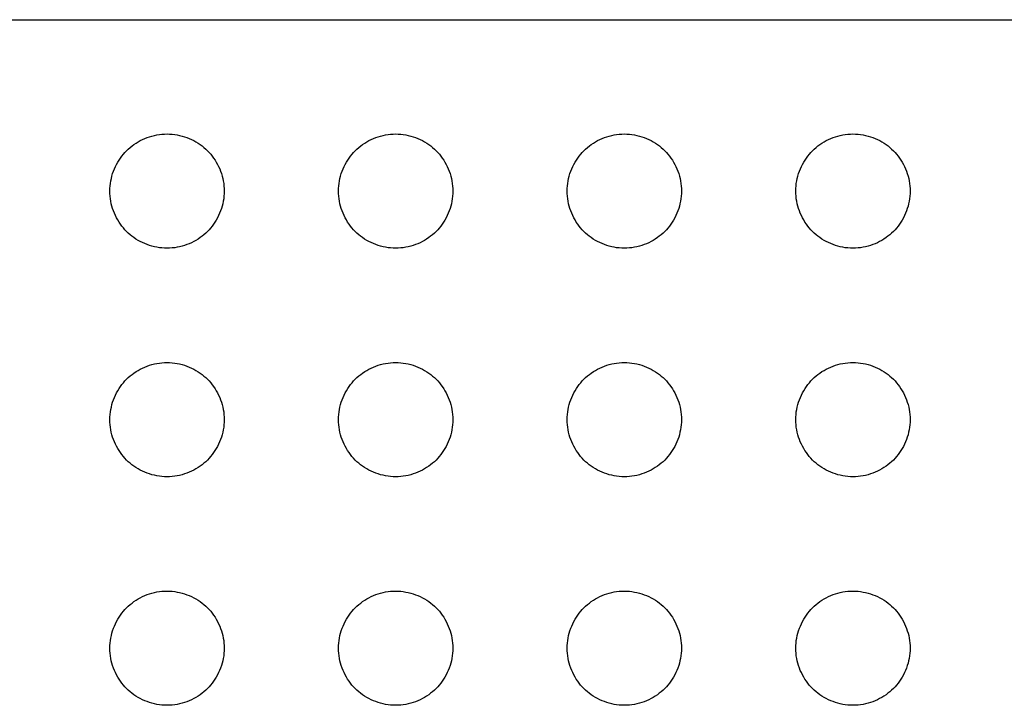
# Model space of a CAD drawing. Units: millimetres. Extents: x -280 to 280, y -158 to 165.
# Drawn here: x 207 to 224, y 147 to 158 of the extents above; entities that cross this region are included whole.
import ezdxf

# ---------------------------------------------------------------- set-up
doc = ezdxf.new("R2010")
doc.units = ezdxf.units.MM
doc.header["$LTSCALE"] = 30.734
doc.layers.add('RACCORDO', color=7, linetype='CONTINUOUS')

msp = doc.modelspace()

# ---------------------------------------------------------------- linework, layer by layer
at = {"layer": 'RACCORDO', "color": 7, "linetype": 'CONTINUOUS'}
msp.add_line((192, 158.5), (231, 158.5), dxfattribs=at)
for points in [[(208.793, 156.207), (208.823, 156.236), (208.855, 156.264), (208.888, 156.29), (208.922, 156.315), (208.958, 156.34), (208.995, 156.362), (209.033, 156.383), (209.072, 156.403), (209.112, 156.421), (209.153, 156.437), (209.194, 156.451), (209.236, 156.464), (209.279, 156.475), (209.322, 156.484), (209.366, 156.491), (209.411, 156.496), (209.456, 156.499), (209.5, 156.5), (209.545, 156.499), (209.59, 156.496), (209.634, 156.491), (209.678, 156.483), (209.721, 156.474), (209.764, 156.464), (209.806, 156.451), (209.848, 156.436), (209.888, 156.42), (209.928, 156.402), (209.968, 156.383), (210.006, 156.362), (210.043, 156.339), (210.078, 156.315), (210.113, 156.29), (210.146, 156.263), (210.177, 156.236), (210.207, 156.207)], [(212.793, 156.207), (212.823, 156.236), (212.855, 156.264), (212.888, 156.29), (212.922, 156.315), (212.958, 156.34), (212.995, 156.362), (213.033, 156.383), (213.072, 156.403), (213.112, 156.421), (213.153, 156.437), (213.194, 156.451), (213.236, 156.464), (213.279, 156.475), (213.322, 156.484), (213.366, 156.491), (213.411, 156.496), (213.456, 156.499), (213.5, 156.5), (213.545, 156.499), (213.59, 156.496), (213.634, 156.491), (213.678, 156.483), (213.721, 156.474), (213.764, 156.464), (213.806, 156.451), (213.848, 156.436), (213.888, 156.42), (213.928, 156.402), (213.968, 156.383), (214.006, 156.362), (214.043, 156.339), (214.078, 156.315), (214.113, 156.29), (214.146, 156.263), (214.177, 156.236), (214.207, 156.207)], [(216.793, 156.207), (216.823, 156.236), (216.855, 156.264), (216.888, 156.29), (216.922, 156.315), (216.958, 156.34), (216.995, 156.362), (217.033, 156.383), (217.072, 156.403), (217.112, 156.421), (217.153, 156.437), (217.194, 156.451), (217.236, 156.464), (217.279, 156.475), (217.322, 156.484), (217.366, 156.491), (217.411, 156.496), (217.456, 156.499), (217.5, 156.5), (217.545, 156.499), (217.59, 156.496), (217.634, 156.491), (217.678, 156.483), (217.721, 156.474), (217.764, 156.464), (217.806, 156.451), (217.848, 156.436), (217.888, 156.42), (217.928, 156.402), (217.968, 156.383), (218.006, 156.362), (218.043, 156.339), (218.078, 156.315), (218.113, 156.29), (218.146, 156.263), (218.177, 156.236), (218.207, 156.207)], [(220.793, 156.207), (220.823, 156.236), (220.855, 156.264), (220.888, 156.29), (220.922, 156.315), (220.958, 156.34), (220.995, 156.362), (221.033, 156.383), (221.072, 156.403), (221.112, 156.421), (221.153, 156.437), (221.194, 156.451), (221.236, 156.464), (221.279, 156.475), (221.322, 156.484), (221.366, 156.491), (221.411, 156.496), (221.456, 156.499), (221.5, 156.5), (221.545, 156.499), (221.59, 156.496), (221.634, 156.491), (221.678, 156.483), (221.721, 156.474), (221.764, 156.464), (221.806, 156.451), (221.848, 156.436), (221.888, 156.42), (221.928, 156.402), (221.968, 156.383), (222.006, 156.362), (222.043, 156.339), (222.078, 156.315), (222.113, 156.29), (222.146, 156.263), (222.177, 156.236), (222.207, 156.207)], [(208.793, 154.793), (208.764, 154.823), (208.736, 154.855), (208.71, 154.888), (208.685, 154.922), (208.66, 154.958), (208.638, 154.995), (208.617, 155.033), (208.597, 155.072), (208.579, 155.112), (208.563, 155.153), (208.549, 155.194), (208.536, 155.236), (208.525, 155.279), (208.516, 155.322), (208.509, 155.366), (208.504, 155.411), (208.501, 155.456), (208.5, 155.5), (208.501, 155.545), (208.504, 155.59), (208.509, 155.634), (208.517, 155.678), (208.526, 155.721), (208.536, 155.764), (208.549, 155.806), (208.564, 155.848), (208.58, 155.888), (208.598, 155.928), (208.617, 155.968), (208.638, 156.006), (208.661, 156.043), (208.685, 156.078), (208.71, 156.113), (208.737, 156.146), (208.764, 156.177), (208.793, 156.207)], [(210.207, 156.207), (210.236, 156.177), (210.264, 156.145), (210.29, 156.112), (210.315, 156.078), (210.34, 156.042), (210.362, 156.005), (210.383, 155.967), (210.403, 155.928), (210.421, 155.888), (210.437, 155.847), (210.451, 155.806), (210.464, 155.764), (210.475, 155.721), (210.484, 155.678), (210.491, 155.634), (210.496, 155.589), (210.499, 155.544), (210.5, 155.5), (210.499, 155.455), (210.496, 155.41), (210.491, 155.366), (210.483, 155.322), (210.474, 155.279), (210.464, 155.236), (210.451, 155.194), (210.436, 155.152), (210.42, 155.112), (210.402, 155.072), (210.383, 155.032), (210.362, 154.994), (210.339, 154.957), (210.315, 154.922), (210.29, 154.887), (210.263, 154.854), (210.236, 154.823), (210.207, 154.793)], [(212.793, 154.793), (212.764, 154.823), (212.736, 154.855), (212.71, 154.888), (212.685, 154.922), (212.66, 154.958), (212.638, 154.995), (212.617, 155.033), (212.597, 155.072), (212.579, 155.112), (212.563, 155.153), (212.549, 155.194), (212.536, 155.236), (212.525, 155.279), (212.516, 155.322), (212.509, 155.366), (212.504, 155.411), (212.501, 155.456), (212.5, 155.5), (212.501, 155.545), (212.504, 155.59), (212.509, 155.634), (212.517, 155.678), (212.526, 155.721), (212.536, 155.764), (212.549, 155.806), (212.564, 155.848), (212.58, 155.888), (212.598, 155.928), (212.617, 155.968), (212.638, 156.006), (212.661, 156.043), (212.685, 156.078), (212.71, 156.113), (212.737, 156.146), (212.764, 156.177), (212.793, 156.207)], [(214.207, 156.207), (214.236, 156.177), (214.264, 156.145), (214.29, 156.112), (214.315, 156.078), (214.34, 156.042), (214.362, 156.005), (214.383, 155.967), (214.403, 155.928), (214.421, 155.888), (214.437, 155.847), (214.451, 155.806), (214.464, 155.764), (214.475, 155.721), (214.484, 155.678), (214.491, 155.634), (214.496, 155.589), (214.499, 155.544), (214.5, 155.5), (214.499, 155.455), (214.496, 155.41), (214.491, 155.366), (214.483, 155.322), (214.474, 155.279), (214.464, 155.236), (214.451, 155.194), (214.436, 155.152), (214.42, 155.112), (214.402, 155.072), (214.383, 155.032), (214.362, 154.994), (214.339, 154.957), (214.315, 154.922), (214.29, 154.887), (214.263, 154.854), (214.236, 154.823), (214.207, 154.793)], [(216.793, 154.793), (216.764, 154.823), (216.736, 154.855), (216.71, 154.888), (216.685, 154.922), (216.66, 154.958), (216.638, 154.995), (216.617, 155.033), (216.597, 155.072), (216.579, 155.112), (216.563, 155.153), (216.549, 155.194), (216.536, 155.236), (216.525, 155.279), (216.516, 155.322), (216.509, 155.366), (216.504, 155.411), (216.501, 155.456), (216.5, 155.5), (216.501, 155.545), (216.504, 155.59), (216.509, 155.634), (216.517, 155.678), (216.526, 155.721), (216.536, 155.764), (216.549, 155.806), (216.564, 155.848), (216.58, 155.888), (216.598, 155.928), (216.617, 155.968), (216.638, 156.006), (216.661, 156.043), (216.685, 156.078), (216.71, 156.113), (216.737, 156.146), (216.764, 156.177), (216.793, 156.207)], [(218.207, 156.207), (218.236, 156.177), (218.264, 156.145), (218.29, 156.112), (218.315, 156.078), (218.34, 156.042), (218.362, 156.005), (218.383, 155.967), (218.403, 155.928), (218.421, 155.888), (218.437, 155.847), (218.451, 155.806), (218.464, 155.764), (218.475, 155.721), (218.484, 155.678), (218.491, 155.634), (218.496, 155.589), (218.499, 155.544), (218.5, 155.5), (218.499, 155.455), (218.496, 155.41), (218.491, 155.366), (218.483, 155.322), (218.474, 155.279), (218.464, 155.236), (218.451, 155.194), (218.436, 155.152), (218.42, 155.112), (218.402, 155.072), (218.383, 155.032), (218.362, 154.994), (218.339, 154.957), (218.315, 154.922), (218.29, 154.887), (218.263, 154.854), (218.236, 154.823), (218.207, 154.793)], [(220.793, 154.793), (220.764, 154.823), (220.736, 154.855), (220.71, 154.888), (220.685, 154.922), (220.66, 154.958), (220.638, 154.995), (220.617, 155.033), (220.597, 155.072), (220.579, 155.112), (220.563, 155.153), (220.549, 155.194), (220.536, 155.236), (220.525, 155.279), (220.516, 155.322), (220.509, 155.366), (220.504, 155.411), (220.501, 155.456), (220.5, 155.5), (220.501, 155.545), (220.504, 155.59), (220.509, 155.634), (220.517, 155.678), (220.526, 155.721), (220.536, 155.764), (220.549, 155.806), (220.564, 155.848), (220.58, 155.888), (220.598, 155.928), (220.617, 155.968), (220.638, 156.006), (220.661, 156.043), (220.685, 156.078), (220.71, 156.113), (220.737, 156.146), (220.764, 156.177), (220.793, 156.207)], [(222.207, 156.207), (222.236, 156.177), (222.264, 156.145), (222.29, 156.112), (222.315, 156.078), (222.34, 156.042), (222.362, 156.005), (222.383, 155.967), (222.403, 155.928), (222.421, 155.888), (222.437, 155.847), (222.451, 155.806), (222.464, 155.764), (222.475, 155.721), (222.484, 155.678), (222.491, 155.634), (222.496, 155.589), (222.499, 155.544), (222.5, 155.5), (222.499, 155.455), (222.496, 155.41), (222.491, 155.366), (222.483, 155.322), (222.474, 155.279), (222.464, 155.236), (222.451, 155.194), (222.436, 155.152), (222.42, 155.112), (222.402, 155.072), (222.383, 155.032), (222.362, 154.994), (222.339, 154.957), (222.315, 154.922), (222.29, 154.887), (222.263, 154.854), (222.236, 154.823), (222.207, 154.793)], [(210.207, 154.793), (210.177, 154.764), (210.145, 154.736), (210.112, 154.71), (210.078, 154.685), (210.042, 154.66), (210.005, 154.638), (209.967, 154.617), (209.928, 154.597), (209.888, 154.579), (209.847, 154.563), (209.806, 154.549), (209.764, 154.536), (209.721, 154.525), (209.678, 154.516), (209.634, 154.509), (209.589, 154.504), (209.544, 154.501), (209.5, 154.5), (209.455, 154.501), (209.41, 154.504), (209.366, 154.509), (209.322, 154.517), (209.279, 154.526), (209.236, 154.536), (209.194, 154.549), (209.152, 154.564), (209.112, 154.58), (209.072, 154.598), (209.032, 154.617), (208.994, 154.638), (208.957, 154.661), (208.922, 154.685), (208.887, 154.71), (208.854, 154.737), (208.823, 154.764), (208.793, 154.793)], [(214.207, 154.793), (214.177, 154.764), (214.145, 154.736), (214.112, 154.71), (214.078, 154.685), (214.042, 154.66), (214.005, 154.638), (213.967, 154.617), (213.928, 154.597), (213.888, 154.579), (213.847, 154.563), (213.806, 154.549), (213.764, 154.536), (213.721, 154.525), (213.678, 154.516), (213.634, 154.509), (213.589, 154.504), (213.544, 154.501), (213.5, 154.5), (213.455, 154.501), (213.41, 154.504), (213.366, 154.509), (213.322, 154.517), (213.279, 154.526), (213.236, 154.536), (213.194, 154.549), (213.152, 154.564), (213.112, 154.58), (213.072, 154.598), (213.032, 154.617), (212.994, 154.638), (212.957, 154.661), (212.922, 154.685), (212.887, 154.71), (212.854, 154.737), (212.823, 154.764), (212.793, 154.793)], [(218.207, 154.793), (218.177, 154.764), (218.145, 154.736), (218.112, 154.71), (218.078, 154.685), (218.042, 154.66), (218.005, 154.638), (217.967, 154.617), (217.928, 154.597), (217.888, 154.579), (217.847, 154.563), (217.806, 154.549), (217.764, 154.536), (217.721, 154.525), (217.678, 154.516), (217.634, 154.509), (217.589, 154.504), (217.544, 154.501), (217.5, 154.5), (217.455, 154.501), (217.41, 154.504), (217.366, 154.509), (217.322, 154.517), (217.279, 154.526), (217.236, 154.536), (217.194, 154.549), (217.152, 154.564), (217.112, 154.58), (217.072, 154.598), (217.032, 154.617), (216.994, 154.638), (216.957, 154.661), (216.922, 154.685), (216.887, 154.71), (216.854, 154.737), (216.823, 154.764), (216.793, 154.793)], [(222.207, 154.793), (222.177, 154.764), (222.145, 154.736), (222.112, 154.71), (222.078, 154.685), (222.042, 154.66), (222.005, 154.638), (221.967, 154.617), (221.928, 154.597), (221.888, 154.579), (221.847, 154.563), (221.806, 154.549), (221.764, 154.536), (221.721, 154.525), (221.678, 154.516), (221.634, 154.509), (221.589, 154.504), (221.544, 154.501), (221.5, 154.5), (221.455, 154.501), (221.41, 154.504), (221.366, 154.509), (221.322, 154.517), (221.279, 154.526), (221.236, 154.536), (221.194, 154.549), (221.152, 154.564), (221.112, 154.58), (221.072, 154.598), (221.032, 154.617), (220.994, 154.638), (220.957, 154.661), (220.922, 154.685), (220.887, 154.71), (220.854, 154.737), (220.823, 154.764), (220.793, 154.793)], [(208.793, 152.207), (208.823, 152.236), (208.855, 152.264), (208.888, 152.29), (208.922, 152.315), (208.958, 152.34), (208.995, 152.362), (209.033, 152.383), (209.072, 152.403), (209.112, 152.421), (209.153, 152.437), (209.194, 152.451), (209.236, 152.464), (209.279, 152.475), (209.322, 152.484), (209.366, 152.491), (209.411, 152.496), (209.456, 152.499), (209.5, 152.5), (209.545, 152.499), (209.59, 152.496), (209.634, 152.491), (209.678, 152.483), (209.721, 152.474), (209.764, 152.464), (209.806, 152.451), (209.848, 152.436), (209.888, 152.42), (209.928, 152.402), (209.968, 152.383), (210.006, 152.362), (210.043, 152.339), (210.078, 152.315), (210.113, 152.29), (210.146, 152.263), (210.177, 152.236), (210.207, 152.207)], [(212.793, 152.207), (212.823, 152.236), (212.855, 152.264), (212.888, 152.29), (212.922, 152.315), (212.958, 152.34), (212.995, 152.362), (213.033, 152.383), (213.072, 152.403), (213.112, 152.421), (213.153, 152.437), (213.194, 152.451), (213.236, 152.464), (213.279, 152.475), (213.322, 152.484), (213.366, 152.491), (213.411, 152.496), (213.456, 152.499), (213.5, 152.5), (213.545, 152.499), (213.59, 152.496), (213.634, 152.491), (213.678, 152.483), (213.721, 152.474), (213.764, 152.464), (213.806, 152.451), (213.848, 152.436), (213.888, 152.42), (213.928, 152.402), (213.968, 152.383), (214.006, 152.362), (214.043, 152.339), (214.078, 152.315), (214.113, 152.29), (214.146, 152.263), (214.177, 152.236), (214.207, 152.207)], [(216.793, 152.207), (216.823, 152.236), (216.855, 152.264), (216.888, 152.29), (216.922, 152.315), (216.958, 152.34), (216.995, 152.362), (217.033, 152.383), (217.072, 152.403), (217.112, 152.421), (217.153, 152.437), (217.194, 152.451), (217.236, 152.464), (217.279, 152.475), (217.322, 152.484), (217.366, 152.491), (217.411, 152.496), (217.456, 152.499), (217.5, 152.5), (217.545, 152.499), (217.59, 152.496), (217.634, 152.491), (217.678, 152.483), (217.721, 152.474), (217.764, 152.464), (217.806, 152.451), (217.848, 152.436), (217.888, 152.42), (217.928, 152.402), (217.968, 152.383), (218.006, 152.362), (218.043, 152.339), (218.078, 152.315), (218.113, 152.29), (218.146, 152.263), (218.177, 152.236), (218.207, 152.207)], [(220.793, 152.207), (220.823, 152.236), (220.855, 152.264), (220.888, 152.29), (220.922, 152.315), (220.958, 152.34), (220.995, 152.362), (221.033, 152.383), (221.072, 152.403), (221.112, 152.421), (221.153, 152.437), (221.194, 152.451), (221.236, 152.464), (221.279, 152.475), (221.322, 152.484), (221.366, 152.491), (221.411, 152.496), (221.456, 152.499), (221.5, 152.5), (221.545, 152.499), (221.59, 152.496), (221.634, 152.491), (221.678, 152.483), (221.721, 152.474), (221.764, 152.464), (221.806, 152.451), (221.848, 152.436), (221.888, 152.42), (221.928, 152.402), (221.968, 152.383), (222.006, 152.362), (222.043, 152.339), (222.078, 152.315), (222.113, 152.29), (222.146, 152.263), (222.177, 152.236), (222.207, 152.207)], [(208.793, 150.793), (208.764, 150.823), (208.736, 150.855), (208.71, 150.888), (208.685, 150.922), (208.66, 150.958), (208.638, 150.995), (208.617, 151.033), (208.597, 151.072), (208.579, 151.112), (208.563, 151.153), (208.549, 151.194), (208.536, 151.236), (208.525, 151.279), (208.516, 151.322), (208.509, 151.366), (208.504, 151.411), (208.501, 151.456), (208.5, 151.5), (208.501, 151.545), (208.504, 151.59), (208.509, 151.634), (208.517, 151.678), (208.526, 151.721), (208.536, 151.764), (208.549, 151.806), (208.564, 151.848), (208.58, 151.888), (208.598, 151.928), (208.617, 151.968), (208.638, 152.006), (208.661, 152.043), (208.685, 152.078), (208.71, 152.113), (208.737, 152.146), (208.764, 152.177), (208.793, 152.207)], [(210.207, 152.207), (210.236, 152.177), (210.264, 152.145), (210.29, 152.112), (210.315, 152.078), (210.34, 152.042), (210.362, 152.005), (210.383, 151.967), (210.403, 151.928), (210.421, 151.888), (210.437, 151.847), (210.451, 151.806), (210.464, 151.764), (210.475, 151.721), (210.484, 151.678), (210.491, 151.634), (210.496, 151.589), (210.499, 151.544), (210.5, 151.5), (210.499, 151.455), (210.496, 151.41), (210.491, 151.366), (210.483, 151.322), (210.474, 151.279), (210.464, 151.236), (210.451, 151.194), (210.436, 151.152), (210.42, 151.112), (210.402, 151.072), (210.383, 151.032), (210.362, 150.994), (210.339, 150.957), (210.315, 150.922), (210.29, 150.887), (210.263, 150.854), (210.236, 150.823), (210.207, 150.793)], [(212.793, 150.793), (212.764, 150.823), (212.736, 150.855), (212.71, 150.888), (212.685, 150.922), (212.66, 150.958), (212.638, 150.995), (212.617, 151.033), (212.597, 151.072), (212.579, 151.112), (212.563, 151.153), (212.549, 151.194), (212.536, 151.236), (212.525, 151.279), (212.516, 151.322), (212.509, 151.366), (212.504, 151.411), (212.501, 151.456), (212.5, 151.5), (212.501, 151.545), (212.504, 151.59), (212.509, 151.634), (212.517, 151.678), (212.526, 151.721), (212.536, 151.764), (212.549, 151.806), (212.564, 151.848), (212.58, 151.888), (212.598, 151.928), (212.617, 151.968), (212.638, 152.006), (212.661, 152.043), (212.685, 152.078), (212.71, 152.113), (212.737, 152.146), (212.764, 152.177), (212.793, 152.207)], [(214.207, 152.207), (214.236, 152.177), (214.264, 152.145), (214.29, 152.112), (214.315, 152.078), (214.34, 152.042), (214.362, 152.005), (214.383, 151.967), (214.403, 151.928), (214.421, 151.888), (214.437, 151.847), (214.451, 151.806), (214.464, 151.764), (214.475, 151.721), (214.484, 151.678), (214.491, 151.634), (214.496, 151.589), (214.499, 151.544), (214.5, 151.5), (214.499, 151.455), (214.496, 151.41), (214.491, 151.366), (214.483, 151.322), (214.474, 151.279), (214.464, 151.236), (214.451, 151.194), (214.436, 151.152), (214.42, 151.112), (214.402, 151.072), (214.383, 151.032), (214.362, 150.994), (214.339, 150.957), (214.315, 150.922), (214.29, 150.887), (214.263, 150.854), (214.236, 150.823), (214.207, 150.793)], [(216.793, 150.793), (216.764, 150.823), (216.736, 150.855), (216.71, 150.888), (216.685, 150.922), (216.66, 150.958), (216.638, 150.995), (216.617, 151.033), (216.597, 151.072), (216.579, 151.112), (216.563, 151.153), (216.549, 151.194), (216.536, 151.236), (216.525, 151.279), (216.516, 151.322), (216.509, 151.366), (216.504, 151.411), (216.501, 151.456), (216.5, 151.5), (216.501, 151.545), (216.504, 151.59), (216.509, 151.634), (216.517, 151.678), (216.526, 151.721), (216.536, 151.764), (216.549, 151.806), (216.564, 151.848), (216.58, 151.888), (216.598, 151.928), (216.617, 151.968), (216.638, 152.006), (216.661, 152.043), (216.685, 152.078), (216.71, 152.113), (216.737, 152.146), (216.764, 152.177), (216.793, 152.207)], [(218.207, 152.207), (218.236, 152.177), (218.264, 152.145), (218.29, 152.112), (218.315, 152.078), (218.34, 152.042), (218.362, 152.005), (218.383, 151.967), (218.403, 151.928), (218.421, 151.888), (218.437, 151.847), (218.451, 151.806), (218.464, 151.764), (218.475, 151.721), (218.484, 151.678), (218.491, 151.634), (218.496, 151.589), (218.499, 151.544), (218.5, 151.5), (218.499, 151.455), (218.496, 151.41), (218.491, 151.366), (218.483, 151.322), (218.474, 151.279), (218.464, 151.236), (218.451, 151.194), (218.436, 151.152), (218.42, 151.112), (218.402, 151.072), (218.383, 151.032), (218.362, 150.994), (218.339, 150.957), (218.315, 150.922), (218.29, 150.887), (218.263, 150.854), (218.236, 150.823), (218.207, 150.793)], [(220.793, 150.793), (220.764, 150.823), (220.736, 150.855), (220.71, 150.888), (220.685, 150.922), (220.66, 150.958), (220.638, 150.995), (220.617, 151.033), (220.597, 151.072), (220.579, 151.112), (220.563, 151.153), (220.549, 151.194), (220.536, 151.236), (220.525, 151.279), (220.516, 151.322), (220.509, 151.366), (220.504, 151.411), (220.501, 151.456), (220.5, 151.5), (220.501, 151.545), (220.504, 151.59), (220.509, 151.634), (220.517, 151.678), (220.526, 151.721), (220.536, 151.764), (220.549, 151.806), (220.564, 151.848), (220.58, 151.888), (220.598, 151.928), (220.617, 151.968), (220.638, 152.006), (220.661, 152.043), (220.685, 152.078), (220.71, 152.113), (220.737, 152.146), (220.764, 152.177), (220.793, 152.207)], [(222.207, 152.207), (222.236, 152.177), (222.264, 152.145), (222.29, 152.112), (222.315, 152.078), (222.34, 152.042), (222.362, 152.005), (222.383, 151.967), (222.403, 151.928), (222.421, 151.888), (222.437, 151.847), (222.451, 151.806), (222.464, 151.764), (222.475, 151.721), (222.484, 151.678), (222.491, 151.634), (222.496, 151.589), (222.499, 151.544), (222.5, 151.5), (222.499, 151.455), (222.496, 151.41), (222.491, 151.366), (222.483, 151.322), (222.474, 151.279), (222.464, 151.236), (222.451, 151.194), (222.436, 151.152), (222.42, 151.112), (222.402, 151.072), (222.383, 151.032), (222.362, 150.994), (222.339, 150.957), (222.315, 150.922), (222.29, 150.887), (222.263, 150.854), (222.236, 150.823), (222.207, 150.793)], [(210.207, 150.793), (210.177, 150.764), (210.145, 150.736), (210.112, 150.71), (210.078, 150.685), (210.042, 150.66), (210.005, 150.638), (209.967, 150.617), (209.928, 150.597), (209.888, 150.579), (209.847, 150.563), (209.806, 150.549), (209.764, 150.536), (209.721, 150.525), (209.678, 150.516), (209.634, 150.509), (209.589, 150.504), (209.544, 150.501), (209.5, 150.5), (209.455, 150.501), (209.41, 150.504), (209.366, 150.509), (209.322, 150.517), (209.279, 150.526), (209.236, 150.536), (209.194, 150.549), (209.152, 150.564), (209.112, 150.58), (209.072, 150.598), (209.032, 150.617), (208.994, 150.638), (208.957, 150.661), (208.922, 150.685), (208.887, 150.71), (208.854, 150.737), (208.823, 150.764), (208.793, 150.793)], [(214.207, 150.793), (214.177, 150.764), (214.145, 150.736), (214.112, 150.71), (214.078, 150.685), (214.042, 150.66), (214.005, 150.638), (213.967, 150.617), (213.928, 150.597), (213.888, 150.579), (213.847, 150.563), (213.806, 150.549), (213.764, 150.536), (213.721, 150.525), (213.678, 150.516), (213.634, 150.509), (213.589, 150.504), (213.544, 150.501), (213.5, 150.5), (213.455, 150.501), (213.41, 150.504), (213.366, 150.509), (213.322, 150.517), (213.279, 150.526), (213.236, 150.536), (213.194, 150.549), (213.152, 150.564), (213.112, 150.58), (213.072, 150.598), (213.032, 150.617), (212.994, 150.638), (212.957, 150.661), (212.922, 150.685), (212.887, 150.71), (212.854, 150.737), (212.823, 150.764), (212.793, 150.793)], [(218.207, 150.793), (218.177, 150.764), (218.145, 150.736), (218.112, 150.71), (218.078, 150.685), (218.042, 150.66), (218.005, 150.638), (217.967, 150.617), (217.928, 150.597), (217.888, 150.579), (217.847, 150.563), (217.806, 150.549), (217.764, 150.536), (217.721, 150.525), (217.678, 150.516), (217.634, 150.509), (217.589, 150.504), (217.544, 150.501), (217.5, 150.5), (217.455, 150.501), (217.41, 150.504), (217.366, 150.509), (217.322, 150.517), (217.279, 150.526), (217.236, 150.536), (217.194, 150.549), (217.152, 150.564), (217.112, 150.58), (217.072, 150.598), (217.032, 150.617), (216.994, 150.638), (216.957, 150.661), (216.922, 150.685), (216.887, 150.71), (216.854, 150.737), (216.823, 150.764), (216.793, 150.793)], [(222.207, 150.793), (222.177, 150.764), (222.145, 150.736), (222.112, 150.71), (222.078, 150.685), (222.042, 150.66), (222.005, 150.638), (221.967, 150.617), (221.928, 150.597), (221.888, 150.579), (221.847, 150.563), (221.806, 150.549), (221.764, 150.536), (221.721, 150.525), (221.678, 150.516), (221.634, 150.509), (221.589, 150.504), (221.544, 150.501), (221.5, 150.5), (221.455, 150.501), (221.41, 150.504), (221.366, 150.509), (221.322, 150.517), (221.279, 150.526), (221.236, 150.536), (221.194, 150.549), (221.152, 150.564), (221.112, 150.58), (221.072, 150.598), (221.032, 150.617), (220.994, 150.638), (220.957, 150.661), (220.922, 150.685), (220.887, 150.71), (220.854, 150.737), (220.823, 150.764), (220.793, 150.793)], [(208.793, 148.207), (208.823, 148.236), (208.855, 148.264), (208.888, 148.29), (208.922, 148.315), (208.958, 148.34), (208.995, 148.362), (209.033, 148.383), (209.072, 148.403), (209.112, 148.421), (209.153, 148.437), (209.194, 148.451), (209.236, 148.464), (209.279, 148.475), (209.322, 148.484), (209.366, 148.491), (209.411, 148.496), (209.456, 148.499), (209.5, 148.5), (209.545, 148.499), (209.59, 148.496), (209.634, 148.491), (209.678, 148.483), (209.721, 148.474), (209.764, 148.464), (209.806, 148.451), (209.848, 148.436), (209.888, 148.42), (209.928, 148.402), (209.968, 148.383), (210.006, 148.362), (210.043, 148.339), (210.078, 148.315), (210.113, 148.29), (210.146, 148.263), (210.177, 148.236), (210.207, 148.207)], [(212.793, 148.207), (212.823, 148.236), (212.855, 148.264), (212.888, 148.29), (212.922, 148.315), (212.958, 148.34), (212.995, 148.362), (213.033, 148.383), (213.072, 148.403), (213.112, 148.421), (213.153, 148.437), (213.194, 148.451), (213.236, 148.464), (213.279, 148.475), (213.322, 148.484), (213.366, 148.491), (213.411, 148.496), (213.456, 148.499), (213.5, 148.5), (213.545, 148.499), (213.59, 148.496), (213.634, 148.491), (213.678, 148.483), (213.721, 148.474), (213.764, 148.464), (213.806, 148.451), (213.848, 148.436), (213.888, 148.42), (213.928, 148.402), (213.968, 148.383), (214.006, 148.362), (214.043, 148.339), (214.078, 148.315), (214.113, 148.29), (214.146, 148.263), (214.177, 148.236), (214.207, 148.207)], [(216.793, 148.207), (216.823, 148.236), (216.855, 148.264), (216.888, 148.29), (216.922, 148.315), (216.958, 148.34), (216.995, 148.362), (217.033, 148.383), (217.072, 148.403), (217.112, 148.421), (217.153, 148.437), (217.194, 148.451), (217.236, 148.464), (217.279, 148.475), (217.322, 148.484), (217.366, 148.491), (217.411, 148.496), (217.456, 148.499), (217.5, 148.5), (217.545, 148.499), (217.59, 148.496), (217.634, 148.491), (217.678, 148.483), (217.721, 148.474), (217.764, 148.464), (217.806, 148.451), (217.848, 148.436), (217.888, 148.42), (217.928, 148.402), (217.968, 148.383), (218.006, 148.362), (218.043, 148.339), (218.078, 148.315), (218.113, 148.29), (218.146, 148.263), (218.177, 148.236), (218.207, 148.207)], [(220.793, 148.207), (220.823, 148.236), (220.855, 148.264), (220.888, 148.29), (220.922, 148.315), (220.958, 148.34), (220.995, 148.362), (221.033, 148.383), (221.072, 148.403), (221.112, 148.421), (221.153, 148.437), (221.194, 148.451), (221.236, 148.464), (221.279, 148.475), (221.322, 148.484), (221.366, 148.491), (221.411, 148.496), (221.456, 148.499), (221.5, 148.5), (221.545, 148.499), (221.59, 148.496), (221.634, 148.491), (221.678, 148.483), (221.721, 148.474), (221.764, 148.464), (221.806, 148.451), (221.848, 148.436), (221.888, 148.42), (221.928, 148.402), (221.968, 148.383), (222.006, 148.362), (222.043, 148.339), (222.078, 148.315), (222.113, 148.29), (222.146, 148.263), (222.177, 148.236), (222.207, 148.207)], [(208.793, 146.793), (208.764, 146.823), (208.736, 146.855), (208.71, 146.888), (208.685, 146.922), (208.66, 146.958), (208.638, 146.995), (208.617, 147.033), (208.597, 147.072), (208.579, 147.112), (208.563, 147.153), (208.549, 147.194), (208.536, 147.236), (208.525, 147.279), (208.516, 147.322), (208.509, 147.366), (208.504, 147.411), (208.501, 147.456), (208.5, 147.5), (208.501, 147.545), (208.504, 147.59), (208.509, 147.634), (208.517, 147.678), (208.526, 147.721), (208.536, 147.764), (208.549, 147.806), (208.564, 147.848), (208.58, 147.888), (208.598, 147.928), (208.617, 147.968), (208.638, 148.006), (208.661, 148.043), (208.685, 148.078), (208.71, 148.113), (208.737, 148.146), (208.764, 148.177), (208.793, 148.207)], [(210.207, 148.207), (210.236, 148.177), (210.264, 148.145), (210.29, 148.112), (210.315, 148.078), (210.34, 148.042), (210.362, 148.005), (210.383, 147.967), (210.403, 147.928), (210.421, 147.888), (210.437, 147.847), (210.451, 147.806), (210.464, 147.764), (210.475, 147.721), (210.484, 147.678), (210.491, 147.634), (210.496, 147.589), (210.499, 147.544), (210.5, 147.5), (210.499, 147.455), (210.496, 147.41), (210.491, 147.366), (210.483, 147.322), (210.474, 147.279), (210.464, 147.236), (210.451, 147.194), (210.436, 147.152), (210.42, 147.112), (210.402, 147.072), (210.383, 147.032), (210.362, 146.994), (210.339, 146.957), (210.315, 146.922), (210.29, 146.887), (210.263, 146.854), (210.236, 146.823), (210.207, 146.793)], [(212.793, 146.793), (212.764, 146.823), (212.736, 146.855), (212.71, 146.888), (212.685, 146.922), (212.66, 146.958), (212.638, 146.995), (212.617, 147.033), (212.597, 147.072), (212.579, 147.112), (212.563, 147.153), (212.549, 147.194), (212.536, 147.236), (212.525, 147.279), (212.516, 147.322), (212.509, 147.366), (212.504, 147.411), (212.501, 147.456), (212.5, 147.5), (212.501, 147.545), (212.504, 147.59), (212.509, 147.634), (212.517, 147.678), (212.526, 147.721), (212.536, 147.764), (212.549, 147.806), (212.564, 147.848), (212.58, 147.888), (212.598, 147.928), (212.617, 147.968), (212.638, 148.006), (212.661, 148.043), (212.685, 148.078), (212.71, 148.113), (212.737, 148.146), (212.764, 148.177), (212.793, 148.207)], [(214.207, 148.207), (214.236, 148.177), (214.264, 148.145), (214.29, 148.112), (214.315, 148.078), (214.34, 148.042), (214.362, 148.005), (214.383, 147.967), (214.403, 147.928), (214.421, 147.888), (214.437, 147.847), (214.451, 147.806), (214.464, 147.764), (214.475, 147.721), (214.484, 147.678), (214.491, 147.634), (214.496, 147.589), (214.499, 147.544), (214.5, 147.5), (214.499, 147.455), (214.496, 147.41), (214.491, 147.366), (214.483, 147.322), (214.474, 147.279), (214.464, 147.236), (214.451, 147.194), (214.436, 147.152), (214.42, 147.112), (214.402, 147.072), (214.383, 147.032), (214.362, 146.994), (214.339, 146.957), (214.315, 146.922), (214.29, 146.887), (214.263, 146.854), (214.236, 146.823), (214.207, 146.793)], [(216.793, 146.793), (216.764, 146.823), (216.736, 146.855), (216.71, 146.888), (216.685, 146.922), (216.66, 146.958), (216.638, 146.995), (216.617, 147.033), (216.597, 147.072), (216.579, 147.112), (216.563, 147.153), (216.549, 147.194), (216.536, 147.236), (216.525, 147.279), (216.516, 147.322), (216.509, 147.366), (216.504, 147.411), (216.501, 147.456), (216.5, 147.5), (216.501, 147.545), (216.504, 147.59), (216.509, 147.634), (216.517, 147.678), (216.526, 147.721), (216.536, 147.764), (216.549, 147.806), (216.564, 147.848), (216.58, 147.888), (216.598, 147.928), (216.617, 147.968), (216.638, 148.006), (216.661, 148.043), (216.685, 148.078), (216.71, 148.113), (216.737, 148.146), (216.764, 148.177), (216.793, 148.207)], [(218.207, 148.207), (218.236, 148.177), (218.264, 148.145), (218.29, 148.112), (218.315, 148.078), (218.34, 148.042), (218.362, 148.005), (218.383, 147.967), (218.403, 147.928), (218.421, 147.888), (218.437, 147.847), (218.451, 147.806), (218.464, 147.764), (218.475, 147.721), (218.484, 147.678), (218.491, 147.634), (218.496, 147.589), (218.499, 147.544), (218.5, 147.5), (218.499, 147.455), (218.496, 147.41), (218.491, 147.366), (218.483, 147.322), (218.474, 147.279), (218.464, 147.236), (218.451, 147.194), (218.436, 147.152), (218.42, 147.112), (218.402, 147.072), (218.383, 147.032), (218.362, 146.994), (218.339, 146.957), (218.315, 146.922), (218.29, 146.887), (218.263, 146.854), (218.236, 146.823), (218.207, 146.793)], [(220.793, 146.793), (220.764, 146.823), (220.736, 146.855), (220.71, 146.888), (220.685, 146.922), (220.66, 146.958), (220.638, 146.995), (220.617, 147.033), (220.597, 147.072), (220.579, 147.112), (220.563, 147.153), (220.549, 147.194), (220.536, 147.236), (220.525, 147.279), (220.516, 147.322), (220.509, 147.366), (220.504, 147.411), (220.501, 147.456), (220.5, 147.5), (220.501, 147.545), (220.504, 147.59), (220.509, 147.634), (220.517, 147.678), (220.526, 147.721), (220.536, 147.764), (220.549, 147.806), (220.564, 147.848), (220.58, 147.888), (220.598, 147.928), (220.617, 147.968), (220.638, 148.006), (220.661, 148.043), (220.685, 148.078), (220.71, 148.113), (220.737, 148.146), (220.764, 148.177), (220.793, 148.207)], [(222.207, 148.207), (222.236, 148.177), (222.264, 148.145), (222.29, 148.112), (222.315, 148.078), (222.34, 148.042), (222.362, 148.005), (222.383, 147.967), (222.403, 147.928), (222.421, 147.888), (222.437, 147.847), (222.451, 147.806), (222.464, 147.764), (222.475, 147.721), (222.484, 147.678), (222.491, 147.634), (222.496, 147.589), (222.499, 147.544), (222.5, 147.5), (222.499, 147.455), (222.496, 147.41), (222.491, 147.366), (222.483, 147.322), (222.474, 147.279), (222.464, 147.236), (222.451, 147.194), (222.436, 147.152), (222.42, 147.112), (222.402, 147.072), (222.383, 147.032), (222.362, 146.994), (222.339, 146.957), (222.315, 146.922), (222.29, 146.887), (222.263, 146.854), (222.236, 146.823), (222.207, 146.793)], [(210.207, 146.793), (210.177, 146.764), (210.145, 146.736), (210.112, 146.71), (210.078, 146.685), (210.042, 146.66), (210.005, 146.638), (209.967, 146.617), (209.928, 146.597), (209.888, 146.579), (209.847, 146.563), (209.806, 146.549), (209.764, 146.536), (209.721, 146.525), (209.678, 146.516), (209.634, 146.509), (209.589, 146.504), (209.544, 146.501), (209.5, 146.5), (209.455, 146.501), (209.41, 146.504), (209.366, 146.509), (209.322, 146.517), (209.279, 146.526), (209.236, 146.536), (209.194, 146.549), (209.152, 146.564), (209.112, 146.58), (209.072, 146.598), (209.032, 146.617), (208.994, 146.638), (208.957, 146.661), (208.922, 146.685), (208.887, 146.71), (208.854, 146.737), (208.823, 146.764), (208.793, 146.793)], [(214.207, 146.793), (214.177, 146.764), (214.145, 146.736), (214.112, 146.71), (214.078, 146.685), (214.042, 146.66), (214.005, 146.638), (213.967, 146.617), (213.928, 146.597), (213.888, 146.579), (213.847, 146.563), (213.806, 146.549), (213.764, 146.536), (213.721, 146.525), (213.678, 146.516), (213.634, 146.509), (213.589, 146.504), (213.544, 146.501), (213.5, 146.5), (213.455, 146.501), (213.41, 146.504), (213.366, 146.509), (213.322, 146.517), (213.279, 146.526), (213.236, 146.536), (213.194, 146.549), (213.152, 146.564), (213.112, 146.58), (213.072, 146.598), (213.032, 146.617), (212.994, 146.638), (212.957, 146.661), (212.922, 146.685), (212.887, 146.71), (212.854, 146.737), (212.823, 146.764), (212.793, 146.793)], [(218.207, 146.793), (218.177, 146.764), (218.145, 146.736), (218.112, 146.71), (218.078, 146.685), (218.042, 146.66), (218.005, 146.638), (217.967, 146.617), (217.928, 146.597), (217.888, 146.579), (217.847, 146.563), (217.806, 146.549), (217.764, 146.536), (217.721, 146.525), (217.678, 146.516), (217.634, 146.509), (217.589, 146.504), (217.544, 146.501), (217.5, 146.5), (217.455, 146.501), (217.41, 146.504), (217.366, 146.509), (217.322, 146.517), (217.279, 146.526), (217.236, 146.536), (217.194, 146.549), (217.152, 146.564), (217.112, 146.58), (217.072, 146.598), (217.032, 146.617), (216.994, 146.638), (216.957, 146.661), (216.922, 146.685), (216.887, 146.71), (216.854, 146.737), (216.823, 146.764), (216.793, 146.793)], [(222.207, 146.793), (222.177, 146.764), (222.145, 146.736), (222.112, 146.71), (222.078, 146.685), (222.042, 146.66), (222.005, 146.638), (221.967, 146.617), (221.928, 146.597), (221.888, 146.579), (221.847, 146.563), (221.806, 146.549), (221.764, 146.536), (221.721, 146.525), (221.678, 146.516), (221.634, 146.509), (221.589, 146.504), (221.544, 146.501), (221.5, 146.5), (221.455, 146.501), (221.41, 146.504), (221.366, 146.509), (221.322, 146.517), (221.279, 146.526), (221.236, 146.536), (221.194, 146.549), (221.152, 146.564), (221.112, 146.58), (221.072, 146.598), (221.032, 146.617), (220.994, 146.638), (220.957, 146.661), (220.922, 146.685), (220.887, 146.71), (220.854, 146.737), (220.823, 146.764), (220.793, 146.793)]]:
    msp.add_lwpolyline(points, dxfattribs=at)

doc.saveas('drawing.dxf')
